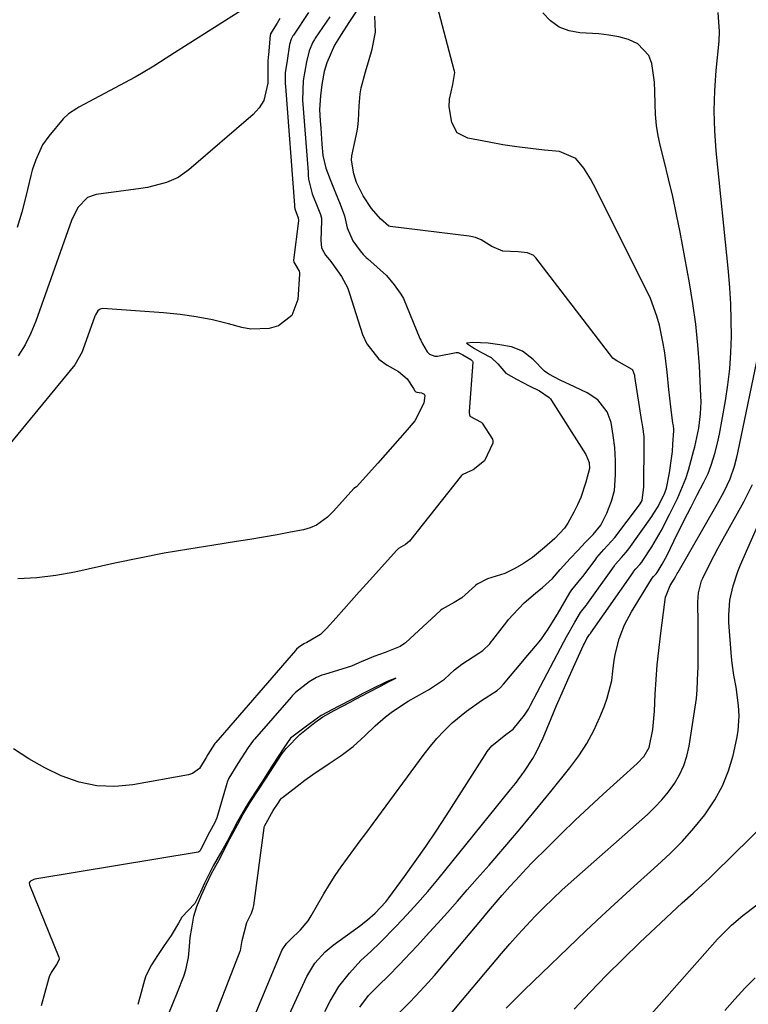
# Model space of a CAD drawing. Units: inches. Extents: x 1836063 to 1841434, y 426305 to 431686.
# Drawn here: x 1840814 to 1840996, y 428176 to 428422 of the extents above; entities that cross this region are included whole.
import ezdxf

# ---------------------------------------------------------------- set-up
doc = ezdxf.new("R2010")
doc.units = ezdxf.units.IN
doc.header["$MEASUREMENT"] = 0
for name, color, linetype in [('1', 7, 'Continuous'), ('7', 7, 'Continuous'), ('8', 7, 'Continuous')]:
    doc.layers.add(name, color=color, linetype=linetype)

msp = doc.modelspace()

# ---------------------------------------------------------------- linework, layer by layer
at = {"layer": '1', "color": 18}
for points in [[(1840905.57, 428256.37, 1722), (1840901.52, 428254.36, 1722), (1840899.54, 428253.32, 1722), (1840897.05, 428252.01, 1722), (1840893.33, 428250.08, 1722), (1840889.11, 428247.79, 1722), (1840885.39, 428245.15, 1722), (1840881.43, 428242.13, 1722), (1840879.74, 428239.75, 1722), (1840877.06, 428235.61, 1722), (1840875.5, 428233.18, 1722), (1840874.2, 428231.17, 1722), (1840872.62, 428228.74, 1722), (1840870.84, 428225.91, 1722), (1840869.51, 428223.67, 1722), (1840868.19, 428221.3, 1722), (1840866.89, 428218.86, 1722), (1840865.61, 428216.49, 1722), (1840864.2, 428213.94, 1722), (1840862.08, 428210.19, 1722), (1840859.92, 428205.89, 1722), (1840858.91, 428203.65, 1722), (1840857.46, 428200.76, 1722), (1840854.24, 428197.38, 1722), (1840853.41, 428195.87, 1722), (1840851.59, 428192.8, 1722), (1840849.79, 428190.25, 1722), (1840848.14, 428187.8, 1722), (1840846.66, 428185.47, 1722), (1840845.25, 428182.72, 1722), (1840844.86, 428181.64, 1722), (1840843.81, 428177.58, 1722), (1840843.2, 428175.54, 1722)], [(1840851, 428173.31, 1722), (1840852.07, 428175.94, 1722), (1840853.12, 428178.58, 1722), (1840854.7, 428182.64, 1722), (1840855.24, 428184.17, 1722), (1840855.88, 428187.32, 1722), (1840856.11, 428190.02, 1722), (1840856.35, 428192.3, 1722), (1840856.69, 428194.61, 1722), (1840857.25, 428197.65, 1722), (1840857.96, 428200.08, 1722), (1840859.13, 428202.85, 1722), (1840860.38, 428205.6, 1722), (1840861.68, 428208.27, 1722), (1840863.87, 428212.27, 1722), (1840865.76, 428216.03, 1722), (1840867.23, 428218.79, 1722), (1840868.22, 428220.67, 1722), (1840869.57, 428223.12, 1722), (1840871.35, 428226.04, 1722), (1840873.6, 428229.51, 1722), (1840876.23, 428233.57, 1722), (1840878.04, 428236.37, 1722), (1840879.33, 428238.28, 1722), (1840880.31, 428239.6, 1722), (1840883.74, 428243.07, 1722), (1840887.51, 428246.11, 1722), (1840889.49, 428247.45, 1722), (1840892.35, 428249.08, 1722), (1840896.48, 428251.24, 1722), (1840897.71, 428251.89, 1722), (1840901.02, 428253.63, 1722), (1840903.95, 428255.18, 1722), (1840905.96, 428256.22, 1722), (1840907.77, 428257.14, 1722), (1840905.57, 428256.37, 1722)]]:
    msp.add_polyline3d(points, dxfattribs=at)
at = {"layer": '7', "color": 18}
for points in [[(1840879.1, 428168.62, 1728), (1840885.51, 428182.55, 1728), (1840887.49, 428185.86, 1728), (1840890.1, 428188.73, 1728), (1840891.08, 428189.57, 1728), (1840892.1, 428190.36, 1728), (1840898.69, 428195.14, 1728), (1840900.71, 428196.71, 1728), (1840902.63, 428198.41, 1728), (1840905.22, 428201.23, 1728), (1840906.01, 428202.23, 1728), (1840909.94, 428207.58, 1728), (1840912.64, 428211.3, 1728), (1840915.28, 428215.07, 1728), (1840917.84, 428218.88, 1728), (1840920.35, 428222.74, 1728), (1840930.11, 428238.02, 1728), (1840930.63, 428238.78, 1728), (1840931.8, 428240.21, 1728), (1840935.25, 428243.09, 1728), (1840937.11, 428244.41, 1728), (1840939.96, 428247.92, 1728), (1840940.91, 428249.37, 1728), (1840941.47, 428250.38, 1728), (1840949.83, 428266.27, 1728), (1840950.49, 428267.5, 1728), (1840952.52, 428271.16, 1728), (1840953.93, 428273.57, 1728), (1840954.96, 428274.83, 1728), (1840955.43, 428275.42, 1728), (1840955.58, 428275.62, 1728), (1840962.45, 428285.29, 1728), (1840962.65, 428285.56, 1728), (1840964.2, 428287.36, 1728), (1840965.4, 428288.65, 1728), (1840966.03, 428289.48, 1728), (1840971.77, 428297.61, 1728), (1840972.33, 428298.43, 1728), (1840973.36, 428300.1, 1728), (1840975.07, 428303.49, 1728), (1840975.44, 428304.69, 1728), (1840976.19, 428308.51, 1728), (1840976.76, 428312.08, 1728), (1840976.95, 428313.88, 1728), (1840977.09, 428315.69, 1728), (1840977.29, 428319.06, 1728), (1840977.29, 428319.42, 1728), (1840977.2, 428320.25, 1728), (1840977.1, 428320.95, 1728), (1840976.6, 428325.05, 1728), (1840976.09, 428329.38, 1728), (1840975.61, 428333.72, 1728), (1840975.04, 428338.58, 1728), (1840974.68, 428340.9, 1728), (1840973.72, 428345.48, 1728), (1840973.08, 428347.73, 1728), (1840971.47, 428352.11, 1728), (1840970.49, 428354.23, 1728), (1840957.19, 428380.65, 1728), (1840956.43, 428382.06, 1728), (1840954.76, 428384.77, 1728), (1840952.77, 428387.17, 1728), (1840948.74, 428388.93, 1728), (1840944.96, 428389.27, 1728), (1840941.48, 428389.64, 1728), (1840938.02, 428390.07, 1728), (1840934.56, 428390.61, 1728), (1840931.12, 428391.21, 1728), (1840925.76, 428392.23, 1728), (1840923.14, 428393.6, 1728), (1840921.73, 428396.2, 1728), (1840921.1, 428400.12, 1728), (1840921.18, 428401.98, 1728), (1840922.06, 428405.63, 1728), (1840922.51, 428408.71, 1728), (1840922.46, 428408.97, 1728), (1840922.39, 428409.23, 1728), (1840917.79, 428426.7, 1728)], [(1840898.03, 428424.19, 1726), (1840896, 428421.19, 1726), (1840894.06, 428418.2, 1726), (1840892.38, 428415.5, 1726), (1840890.5, 428411.12, 1726), (1840889.86, 428408.94, 1726), (1840889.26, 428405.66, 1726), (1840888.9, 428402.87, 1726), (1840888.68, 428399.42, 1726), (1840888.82, 428396.55, 1726), (1840888.96, 428394.78, 1726), (1840889.27, 428390.74, 1726), (1840889.53, 428387.93, 1726), (1840890.24, 428384.76, 1726), (1840891.31, 428381.88, 1726), (1840892.63, 428378.56, 1726), (1840893.83, 428375.76, 1726), (1840894.94, 428372.81, 1726), (1840895.62, 428369.83, 1726), (1840897.04, 428366.59, 1726), (1840898.84, 428364.02, 1726), (1840899.59, 428363.18, 1726), (1840900.36, 428362.4, 1726), (1840900.76, 428362.03, 1726), (1840905.44, 428357.85, 1726), (1840907.33, 428355.55, 1726), (1840908.84, 428353.45, 1726), (1840909.46, 428352.55, 1726), (1840909.65, 428352.16, 1726), (1840913.8, 428342.15, 1726), (1840914, 428341.69, 1726), (1840914.43, 428340.79, 1726), (1840915.63, 428338.81, 1726), (1840916.19, 428338.22, 1726), (1840917.48, 428337.71, 1726), (1840917.83, 428337.71, 1726), (1840918.18, 428337.75, 1726), (1840922.86, 428338.66, 1726), (1840923.38, 428338.65, 1726), (1840924.5, 428338.04, 1726), (1840926.51, 428336.84, 1726), (1840926.78, 428336.65, 1726), (1840926.92, 428336.5, 1726), (1840926.99, 428336.31, 1726), (1840927, 428336.2, 1726), (1840926.08, 428323.91, 1726), (1840926.08, 428323.7, 1726), (1840926.19, 428322.97, 1726), (1840926.24, 428322.85, 1726), (1840926.31, 428322.73, 1726), (1840929.1, 428321.21, 1726), (1840929.37, 428320.93, 1726), (1840931.92, 428316.93, 1726), (1840932.07, 428316.52, 1726), (1840932.06, 428315.94, 1726), (1840929.98, 428311.51, 1726), (1840927.15, 428309.27, 1726), (1840925.61, 428308.57, 1726), (1840924.39, 428308.05, 1726), (1840924.29, 428307.95, 1726), (1840924.2, 428307.84, 1726), (1840911.18, 428291.47, 1726), (1840910.18, 428290.6, 1726), (1840908.44, 428289.58, 1726), (1840908.19, 428289.36, 1726), (1840907.95, 428289.12, 1726), (1840900.5, 428280.86, 1726), (1840898.58, 428278.72, 1726), (1840896.66, 428276.58, 1726), (1840894.75, 428274.43, 1726), (1840892.84, 428272.27, 1726), (1840890.44, 428269.56, 1726), (1840888.92, 428268.11, 1726), (1840885.5, 428266.08, 1726), (1840884.73, 428265.71, 1726), (1840883.43, 428264.83, 1726), (1840882.94, 428264.4, 1726), (1840882.66, 428264.1, 1726), (1840862.76, 428241.1, 1726), (1840862.67, 428241, 1726), (1840862.5, 428240.79, 1726), (1840860.69, 428238.04, 1726), (1840860.35, 428237.35, 1726), (1840858.63, 428234.55, 1726), (1840856.93, 428233.33, 1726), (1840855.89, 428232.98, 1726), (1840841.99, 428230.48, 1726), (1840837.43, 428230.09, 1726), (1840832.94, 428230.23, 1726), (1840828.55, 428231.17, 1726), (1840824.06, 428232.73, 1726), (1840819.96, 428234.75, 1726), (1840815.97, 428236.96, 1726), (1840812.15, 428239.45, 1726)], [(1840871.72, 428425.82, 1734), (1840854.86, 428415.17, 1734), (1840853.33, 428414.19, 1734), (1840850.28, 428412.22, 1734), (1840847.24, 428410.25, 1734), (1840844.13, 428408.39, 1734), (1840842.54, 428407.51, 1734), (1840828.46, 428399.98, 1734), (1840827.92, 428399.68, 1734), (1840825.88, 428398.32, 1734), (1840824.56, 428397.04, 1734), (1840820.96, 428392.77, 1734), (1840819.37, 428390.56, 1734), (1840817.66, 428386.85, 1734), (1840816.82, 428384.24, 1734), (1840816.46, 428382.91, 1734), (1840815.2, 428377.68, 1734), (1840814.16, 428373.76, 1734), (1840813.02, 428369.86, 1734)], [(1840891.29, 428422.61, 1728), (1840887.61, 428417.22, 1728), (1840887.39, 428416.89, 1728), (1840886.98, 428416.22, 1728), (1840886.08, 428414.06, 1728), (1840885.44, 428411.31, 1728), (1840884.61, 428406.66, 1728), (1840884.42, 428401.79, 1728), (1840884.58, 428399.68, 1728), (1840885.79, 428383.71, 1728), (1840885.84, 428383.02, 1728), (1840885.92, 428381.97, 1728), (1840886.83, 428378.32, 1728), (1840888.26, 428374.78, 1728), (1840888.94, 428373.14, 1728), (1840889.15, 428372.19, 1728), (1840889.2, 428371.55, 1728), (1840888.98, 428366.68, 1728), (1840889.18, 428364.84, 1728), (1840890.19, 428363, 1728), (1840891.17, 428361.79, 1728), (1840891.77, 428361.04, 1728), (1840894.19, 428357.68, 1728), (1840895.63, 428354.88, 1728), (1840896.18, 428353.39, 1728), (1840899.44, 428343.1, 1728), (1840900.47, 428340.79, 1728), (1840903.53, 428337, 1728), (1840905.56, 428335.5, 1728), (1840908.43, 428333.86, 1728), (1840910.56, 428332.03, 1728), (1840912.15, 428329.63, 1728), (1840912.49, 428329.04, 1728), (1840912.64, 428328.85, 1728), (1840912.99, 428328.68, 1728), (1840914.17, 428328.56, 1728), (1840914.86, 428328.18, 1728), (1840915, 428327.84, 1728), (1840914.74, 428325.97, 1728), (1840912.55, 428321.54, 1728), (1840910.59, 428319.28, 1728), (1840908.77, 428317.19, 1728), (1840906.93, 428315.1, 1728), (1840905.09, 428313.03, 1728), (1840903.24, 428310.97, 1728), (1840897.91, 428305.06, 1728), (1840897.29, 428304.62, 1728), (1840895.09, 428302.21, 1728), (1840892.13, 428298.93, 1728), (1840890.67, 428297.47, 1728), (1840887.91, 428295.44, 1728), (1840886.34, 428294.78, 1728), (1840884.68, 428294.3, 1728), (1840881.41, 428293.65, 1728), (1840878.04, 428293.02, 1728), (1840874.66, 428292.41, 1728), (1840871.27, 428291.84, 1728), (1840867.88, 428291.31, 1728), (1840862.22, 428290.47, 1728), (1840856.01, 428289.47, 1728), (1840849.81, 428288.4, 1728), (1840843.63, 428287.19, 1728), (1840837.47, 428285.9, 1728), (1840827.47, 428283.7, 1728), (1840822.74, 428282.86, 1728), (1840817.99, 428282.27, 1728), (1840813.2, 428282.05, 1728)], [(1840878.73, 428422.21, 1732), (1840878.04, 428421.03, 1732), (1840876.64, 428418.78, 1732), (1840876.41, 428418.31, 1732), (1840876.37, 428418.08, 1732), (1840876.36, 428418.01, 1732), (1840875.93, 428413.09, 1732), (1840875.84, 428412.57, 1732), (1840875.71, 428411.45, 1732), (1840875.73, 428410.97, 1732), (1840875.74, 428410.71, 1732), (1840875.71, 428406.03, 1732), (1840874.74, 428401.7, 1732), (1840873.58, 428399.85, 1732), (1840872.07, 428398.16, 1732), (1840855.99, 428384.3, 1732), (1840853.33, 428382.43, 1732), (1840850.37, 428381.12, 1732), (1840845.6, 428379.92, 1732), (1840843.98, 428379.65, 1732), (1840832.78, 428378.13, 1732), (1840830.61, 428377.39, 1732), (1840828.21, 428374.88, 1732), (1840826.61, 428371.65, 1732), (1840817.69, 428346.47, 1732), (1840816.47, 428343.46, 1732), (1840815, 428340.56, 1732), (1840813.26, 428337.82, 1732)], [(1840867.68, 428161.21, 1726), (1840879.28, 428189.06, 1726), (1840879.46, 428189.44, 1726), (1840880.44, 428190.83, 1726), (1840881.34, 428191.74, 1726), (1840883.95, 428194.2, 1726), (1840885.79, 428196.48, 1726), (1840886.59, 428197.72, 1726), (1840889.77, 428203.22, 1726), (1840891.16, 428205.51, 1726), (1840892.59, 428207.77, 1726), (1840894.11, 428209.98, 1726), (1840895.67, 428212.16, 1726), (1840897.28, 428214.31, 1726), (1840898.88, 428216.47, 1726), (1840900.47, 428218.62, 1726), (1840902.07, 428220.78, 1726), (1840914.89, 428238.17, 1726), (1840916.44, 428240.15, 1726), (1840918.06, 428242.08, 1726), (1840919.79, 428243.9, 1726), (1840921.89, 428245.95, 1726), (1840925.42, 428248.94, 1726), (1840929.2, 428251.59, 1726), (1840933.09, 428254.1, 1726), (1840933.92, 428254.84, 1726), (1840934.67, 428255.66, 1726), (1840939.51, 428261.44, 1726), (1840940.26, 428262.33, 1726), (1840941.78, 428264.07, 1726), (1840944.04, 428266.72, 1726), (1840945.87, 428269.39, 1726), (1840947.63, 428272.24, 1726), (1840948.2, 428273.19, 1726), (1840951.3, 428278.49, 1726), (1840951.82, 428279.29, 1726), (1840953.27, 428281.09, 1726), (1840954.08, 428282.03, 1726), (1840954.59, 428282.68, 1726), (1840957.76, 428286.97, 1726), (1840958.03, 428287.32, 1726), (1840959.77, 428289.33, 1726), (1840961.65, 428291.33, 1726), (1840962.51, 428292.39, 1726), (1840968.71, 428300.5, 1726), (1840968.91, 428300.77, 1726), (1840969.35, 428301.59, 1726), (1840969.83, 428305, 1726), (1840969.92, 428315.91, 1726), (1840969.91, 428316.6, 1726), (1840969.85, 428317.65, 1726), (1840969.53, 428320.02, 1726), (1840969.38, 428321.04, 1726), (1840969.33, 428321.38, 1726), (1840967.59, 428332.6, 1726), (1840967.54, 428332.85, 1726), (1840967.04, 428334.19, 1726), (1840966.91, 428334.36, 1726), (1840966.87, 428334.41, 1726), (1840963.03, 428336.52, 1726), (1840962.36, 428336.94, 1726), (1840962.08, 428337.24, 1726), (1840942.78, 428362.33, 1726), (1840942.66, 428362.48, 1726), (1840942.39, 428362.76, 1726), (1840942.25, 428362.89, 1726), (1840940.67, 428363.55, 1726), (1840938.34, 428363.82, 1726), (1840934.5, 428364, 1726), (1840931.78, 428365.18, 1726), (1840929.08, 428366.8, 1726), (1840927.72, 428367.38, 1726), (1840926.5, 428367.66, 1726), (1840926.09, 428367.72, 1726), (1840906.37, 428370.18, 1726), (1840905.99, 428370.26, 1726), (1840903.95, 428372.05, 1726), (1840901.71, 428374.61, 1726), (1840899.62, 428377.78, 1726), (1840897.94, 428381.14, 1726), (1840897.23, 428383.28, 1726), (1840896.67, 428386.78, 1726), (1840896.79, 428387.82, 1726), (1840898.08, 428393.97, 1726), (1840898.28, 428395.05, 1726), (1840898.46, 428396.69, 1726), (1840898.58, 428400.35, 1726), (1840898.81, 428403.33, 1726), (1840899.09, 428404.83, 1726), (1840900.2, 428408.84, 1726), (1840901.09, 428411.96, 1726), (1840901.81, 428414.48, 1726), (1840902.64, 428418.75, 1726), (1840902.48, 428422.79, 1726)], [(1840898.72, 428174.85, 1732), (1840900.95, 428177.74, 1732), (1840903.59, 428180.47, 1732), (1840905.77, 428182.55, 1732), (1840908.76, 428185.58, 1732), (1840909.97, 428186.86, 1732), (1840913.11, 428190.22, 1732), (1840916.2, 428193.62, 1732), (1840918.15, 428195.78, 1732), (1840920.66, 428198.58, 1732), (1840923.16, 428201.38, 1732), (1840925.64, 428204.19, 1732), (1840928.12, 428207.02, 1732), (1840931.07, 428210.4, 1732), (1840934.99, 428214.94, 1732), (1840938.87, 428219.51, 1732), (1840942.7, 428224.13, 1732), (1840946.5, 428228.78, 1732), (1840951.32, 428234.77, 1732), (1840953.52, 428237.75, 1732), (1840955.53, 428240.83, 1732), (1840957.26, 428244.07, 1732), (1840958.82, 428247.43, 1732), (1840959.89, 428250.03, 1732), (1840960.67, 428252.19, 1732), (1840961.76, 428256.62, 1732), (1840962.07, 428258.9, 1732), (1840962.38, 428261.63, 1732), (1840962.7, 428263.45, 1732), (1840963.64, 428267.03, 1732), (1840964.98, 428270.48, 1732), (1840966.73, 428273.74, 1732), (1840971.76, 428281.96, 1732), (1840971.91, 428282.18, 1732), (1840972.25, 428282.59, 1732), (1840972.9, 428283.29, 1732), (1840973.13, 428283.62, 1732), (1840974.35, 428285.65, 1732), (1840975.66, 428287.94, 1732), (1840977.35, 428291.4, 1732), (1840979.01, 428294.87, 1732), (1840980.75, 428298.31, 1732), (1840981.64, 428300.03, 1732), (1840983.18, 428303.02, 1732), (1840984.7, 428306.02, 1732), (1840985.86, 428308.35, 1732), (1840986.68, 428310.47, 1732), (1840987.64, 428313.58, 1732), (1840988.41, 428316.67, 1732), (1840988.72, 428318.23, 1732), (1840990.21, 428326.54, 1732), (1840990.83, 428330.55, 1732), (1840991.31, 428334.57, 1732), (1840991.58, 428338.61, 1732), (1840991.72, 428342.66, 1732), (1840991.69, 428346.72, 1732), (1840991.57, 428350.78, 1732), (1840991.31, 428354.83, 1732), (1840990.97, 428358.87, 1732), (1840987.92, 428389.04, 1732), (1840987.71, 428391.55, 1732), (1840987.55, 428394.06, 1732), (1840987.47, 428396.57, 1732), (1840987.44, 428399.09, 1732), (1840987.49, 428401.61, 1732), (1840987.58, 428404.12, 1732), (1840987.73, 428406.64, 1732), (1840987.93, 428409.15, 1732), (1840988.62, 428416.51, 1732), (1840988.72, 428418.9, 1732), (1840988.38, 428423.64, 1732)], [(1840858.78, 428163.09, 1724), (1840868.82, 428188.87, 1724), (1840868.89, 428189.04, 1724), (1840869.36, 428191.53, 1724), (1840870.46, 428196.06, 1724), (1840871.62, 428198.4, 1724), (1840872.11, 428199.6, 1724), (1840872.25, 428200.3, 1724), (1840874.81, 428219.69, 1724), (1840874.83, 428219.83, 1724), (1840874.9, 428220.1, 1724), (1840877.08, 428224.02, 1724), (1840878.31, 428225.92, 1724), (1840878.88, 428226.77, 1724), (1840879.17, 428227.11, 1724), (1840879.4, 428227.3, 1724), (1840883.05, 428230.14, 1724), (1840885.01, 428231.62, 1724), (1840886.99, 428233.07, 1724), (1840891.05, 428235.85, 1724), (1840894.05, 428237.82, 1724), (1840897.09, 428240.05, 1724), (1840900.09, 428242.84, 1724), (1840902.57, 428245.23, 1724), (1840905.19, 428247.48, 1724), (1840906.56, 428248.54, 1724), (1840909.41, 428250.48, 1724), (1840910.88, 428251.37, 1724), (1840915.04, 428253.73, 1724), (1840915.96, 428254.22, 1724), (1840919.9, 428256.88, 1724), (1840922.44, 428259.24, 1724), (1840924.31, 428260.68, 1724), (1840928.51, 428263.41, 1724), (1840929.49, 428264.12, 1724), (1840931.24, 428265.79, 1724), (1840931.64, 428266.25, 1724), (1840932.01, 428266.72, 1724), (1840935.49, 428271.27, 1724), (1840935.96, 428271.84, 1724), (1840937.11, 428273.05, 1724), (1840939.89, 428276.02, 1724), (1840942.74, 428278.39, 1724), (1840944.45, 428279.85, 1724), (1840946.92, 428282.07, 1724), (1840948.91, 428284.34, 1724), (1840951.37, 428287.1, 1724), (1840953.3, 428289.12, 1724), (1840955.2, 428291.16, 1724), (1840957.1, 428293.08, 1724), (1840959.05, 428295.4, 1724), (1840960.51, 428298.41, 1724), (1840961.69, 428301.48, 1724), (1840962.45, 428304.07, 1724), (1840962.68, 428308.03, 1724), (1840962.69, 428311.54, 1724), (1840962.53, 428314.88, 1724), (1840962.14, 428317.88, 1724), (1840961.61, 428321.14, 1724), (1840960.61, 428323.79, 1724), (1840958.32, 428326.8, 1724), (1840955.59, 428328.52, 1724), (1840952.48, 428330, 1724), (1840948.9, 428331.72, 1724), (1840946.02, 428333.2, 1724), (1840944.94, 428333.98, 1724), (1840942.11, 428336.84, 1724), (1840939.48, 428338.98, 1724), (1840936.7, 428340.02, 1724), (1840933.77, 428340.55, 1724), (1840930.82, 428340.97, 1724), (1840926.99, 428341.09, 1724), (1840925.4, 428340.99, 1724), (1840927.47, 428339.61, 1724), (1840929.22, 428338.65, 1724), (1840931.6, 428337.4, 1724), (1840933.32, 428335.76, 1724), (1840935.32, 428333.44, 1724), (1840937.94, 428331.93, 1724), (1840941.14, 428330.31, 1724), (1840943.69, 428329.08, 1724), (1840946.15, 428327.37, 1724), (1840946.45, 428327, 1724), (1840946.72, 428326.62, 1724), (1840955.33, 428313.09, 1724), (1840956.15, 428311.14, 1724), (1840956.21, 428309.57, 1724), (1840955.32, 428306.18, 1724), (1840954.04, 428302.36, 1724), (1840953.23, 428300.52, 1724), (1840952.33, 428298.72, 1724), (1840950.82, 428295.93, 1724), (1840949.99, 428294.65, 1724), (1840947.53, 428292.06, 1724), (1840944.97, 428289.84, 1724), (1840941.94, 428287.34, 1724), (1840939.73, 428285.81, 1724), (1840937.56, 428284.61, 1724), (1840935.04, 428283.31, 1724), (1840930.69, 428282.01, 1724), (1840928.08, 428280.68, 1724), (1840927.7, 428280.36, 1724), (1840924.29, 428277.28, 1724), (1840922.33, 428276.1, 1724), (1840919.38, 428274.42, 1724), (1840918.95, 428274.05, 1724), (1840910.18, 428266.03, 1724), (1840909.93, 428265.82, 1724), (1840908.81, 428265.12, 1724), (1840905.08, 428263.6, 1724), (1840902.29, 428262.61, 1724), (1840898.47, 428260.99, 1724), (1840896.65, 428260.17, 1724), (1840889.95, 428258.11, 1724), (1840889.27, 428257.88, 1724), (1840887.95, 428257.33, 1724), (1840886.1, 428256.22, 1724), (1840882.66, 428253.57, 1724), (1840881.83, 428252.73, 1724), (1840881.56, 428252.43, 1724), (1840872.42, 428241.92, 1724), (1840872.17, 428241.63, 1724), (1840870.81, 428239.8, 1724), (1840868.23, 428235.82, 1724), (1840866, 428232.17, 1724), (1840865.6, 428231.13, 1724), (1840865.48, 428230.78, 1724), (1840862.98, 428222.19, 1724), (1840862.93, 428222.04, 1724), (1840862.48, 428221.04, 1724), (1840861.17, 428218.62, 1724), (1840858.9, 428214.19, 1724), (1840858.71, 428213.88, 1724), (1840858.44, 428213.69, 1724), (1840858.33, 428213.65, 1724), (1840817.48, 428206.86, 1724), (1840817.18, 428206.79, 1724), (1840816.35, 428206.41, 1724), (1840816.17, 428206.21, 1724), (1840816.05, 428205.99, 1724), (1840816.08, 428205.47, 1724), (1840823.43, 428187.39, 1724), (1840823.51, 428187.02, 1724), (1840823.5, 428186.83, 1724), (1840823.05, 428185.82, 1724), (1840821.55, 428183.57, 1724), (1840821.01, 428182.45, 1724), (1840820.84, 428181.9, 1724), (1840819.01, 428175.17, 1724)], [(1840907.69, 428172.56, 1734), (1840911.14, 428176.02, 1734), (1840912.76, 428177.66, 1734), (1840915.89, 428181.04, 1734), (1840917.4, 428182.79, 1734), (1840929, 428196.55, 1734), (1840930.54, 428198.37, 1734), (1840932.84, 428201.11, 1734), (1840934.4, 428202.91, 1734), (1840936.32, 428205.07, 1734), (1840937.69, 428206.58, 1734), (1840940.49, 428209.55, 1734), (1840941.91, 428211.01, 1734), (1840945.79, 428214.9, 1734), (1840949.2, 428218.27, 1734), (1840952.64, 428221.6, 1734), (1840956.13, 428224.88, 1734), (1840959.66, 428228.12, 1734), (1840968.14, 428235.78, 1734), (1840969.87, 428237.67, 1734), (1840971.16, 428239.86, 1734), (1840972.05, 428244.35, 1734), (1840972.47, 428248.94, 1734), (1840972.68, 428253.18, 1734), (1840972.91, 428256.83, 1734), (1840973.18, 428260.48, 1734), (1840973.55, 428264.12, 1734), (1840973.97, 428267.75, 1734), (1840975.12, 428276.83, 1734), (1840975.23, 428277.45, 1734), (1840976.42, 428280.33, 1734), (1840977.41, 428281.89, 1734), (1840977.81, 428282.66, 1734), (1840978.18, 428283.35, 1734), (1840978.37, 428283.68, 1734), (1840988.18, 428300.69, 1734), (1840989.89, 428303.82, 1734), (1840991.41, 428307.04, 1734), (1840992.51, 428310.23, 1734), (1840993.08, 428312.41, 1734), (1840993.33, 428313.51, 1734), (1840998.91, 428340.42, 1734)], [(1840921.82, 428173.61, 1736), (1840924.45, 428176.7, 1736), (1840934.23, 428188.29, 1736), (1840936.27, 428190.67, 1736), (1840938.34, 428193.01, 1736), (1840940.46, 428195.31, 1736), (1840942.61, 428197.59, 1736), (1840944.81, 428199.81, 1736), (1840947.04, 428202, 1736), (1840949.32, 428204.14, 1736), (1840951.64, 428206.24, 1736), (1840970.72, 428223.1, 1736), (1840972.58, 428224.88, 1736), (1840974.34, 428226.73, 1736), (1840975.95, 428228.72, 1736), (1840977.46, 428230.8, 1736), (1840978.73, 428233, 1736), (1840979.8, 428235.29, 1736), (1840980.56, 428237.69, 1736), (1840981.12, 428240.17, 1736), (1840982.81, 428251.02, 1736), (1840982.96, 428252.11, 1736), (1840983.18, 428254.28, 1736), (1840983.35, 428258.65, 1736), (1840983.37, 428259.74, 1736), (1840983.42, 428264.16, 1736), (1840983.42, 428268.56, 1736), (1840983.39, 428270.77, 1736), (1840983.31, 428276.14, 1736), (1840983.46, 428278.48, 1736), (1840984.25, 428281.49, 1736), (1840984.57, 428282.2, 1736), (1840986.47, 428286.09, 1736), (1840988.29, 428289.58, 1736), (1840989.23, 428291.3, 1736), (1840994.83, 428301.26, 1736), (1840996.95, 428305.63, 1736)], [(1840935.38, 428174.62, 1738), (1840938.33, 428177.65, 1738), (1840939.85, 428179.13, 1738), (1840955.33, 428193.92, 1738), (1840959.33, 428197.7, 1738), (1840963.36, 428201.45, 1738), (1840967.42, 428205.15, 1738), (1840971.51, 428208.83, 1738), (1840973.26, 428210.38, 1738), (1840976.41, 428213.34, 1738), (1840979.44, 428216.41, 1738), (1840982.29, 428219.65, 1738), (1840985.03, 428222.99, 1738), (1840987.58, 428226.72, 1738), (1840989.52, 428230.22, 1738), (1840990.98, 428233.95, 1738), (1840992.13, 428237.82, 1738), (1840993.1, 428242.11, 1738), (1840993.43, 428243.96, 1738), (1840993.67, 428247.7, 1738), (1840993.51, 428250.29, 1738), (1840992.88, 428254.87, 1738), (1840992.31, 428257.9, 1738), (1840991.88, 428260.95, 1738), (1840991.73, 428262.48, 1738), (1840991.09, 428271.11, 1738), (1840991.04, 428272.96, 1738), (1840991.32, 428276.65, 1738), (1840992.13, 428280.28, 1738), (1840993.3, 428283.81, 1738), (1840994, 428285.54, 1738), (1840998.54, 428295.91, 1738)], [(1840968.58, 428169.64, 1742), (1840988.25, 428191.89, 1742), (1840991.75, 428195.41, 1742), (1840994.59, 428197.81, 1742), (1840995.56, 428198.58, 1742), (1840999.12, 428201.33, 1742)], [(1840990.09, 428174.06, 1744), (1840992.56, 428176.84, 1744), (1840995.08, 428179.58, 1744), (1840997.68, 428182.24, 1744)]]:
    msp.add_polyline3d(points, dxfattribs=at)
at = {"layer": '8', "color": 18}
for points in [[(1840885.94, 428423.64, 1730), (1840882.15, 428418.03, 1730), (1840882.02, 428417.83, 1730), (1840881.55, 428417.02, 1730), (1840881.16, 428415.68, 1730), (1840880.57, 428411.68, 1730), (1840880.1, 428408.62, 1730), (1840880.11, 428405.91, 1730), (1840880.17, 428405.15, 1730), (1840882.39, 428375.5, 1730), (1840882.4, 428375.4, 1730), (1840882.42, 428375.19, 1730), (1840882.49, 428374.57, 1730), (1840883.35, 428372.28, 1730), (1840883.44, 428371.68, 1730), (1840883.44, 428371.58, 1730), (1840882.2, 428361.7, 1730), (1840882.2, 428361.6, 1730), (1840882.21, 428361.28, 1730), (1840882.23, 428361.2, 1730), (1840882.74, 428360.4, 1730), (1840883.59, 428358.98, 1730), (1840883.65, 428358.6, 1730), (1840883.67, 428358.21, 1730), (1840883.21, 428351.87, 1730), (1840881.74, 428347.87, 1730), (1840878.37, 428345.29, 1730), (1840876.1, 428344.65, 1730), (1840871.52, 428344.43, 1730), (1840869.21, 428344.84, 1730), (1840865.89, 428345.77, 1730), (1840861.88, 428346.76, 1730), (1840857.85, 428347.59, 1730), (1840853.77, 428348.16, 1730), (1840849.66, 428348.57, 1730), (1840834.49, 428349.62, 1730), (1840833.77, 428349.5, 1730), (1840833.2, 428349.06, 1730), (1840832.59, 428348.05, 1730), (1840832.44, 428347.69, 1730), (1840829.46, 428339.27, 1730), (1840829.27, 428338.77, 1730), (1840827.44, 428335.53, 1730), (1840805.04, 428308.39, 1730)], [(1840889.97, 428173.81, 1730), (1840891.32, 428176.38, 1730), (1840893.52, 428180.02, 1730), (1840896.13, 428183.38, 1730), (1840899.01, 428186.54, 1730), (1840901.48, 428188.77, 1730), (1840903.88, 428191.06, 1730), (1840907.82, 428195.11, 1730), (1840910.53, 428197.96, 1730), (1840913.18, 428200.85, 1730), (1840915.75, 428203.82, 1730), (1840918.27, 428206.84, 1730), (1840936.47, 428229.3, 1730), (1840937.66, 428230.8, 1730), (1840939.92, 428233.89, 1730), (1840942.01, 428237.09, 1730), (1840942.95, 428238.75, 1730), (1840944.58, 428242.2, 1730), (1840946.62, 428247.1, 1730), (1840947.99, 428250.31, 1730), (1840949.37, 428253.52, 1730), (1840950.78, 428256.72, 1730), (1840952.22, 428259.9, 1730), (1840954.74, 428265.42, 1730), (1840954.94, 428265.83, 1730), (1840955.58, 428267.05, 1730), (1840956.22, 428268.07, 1730), (1840956.53, 428268.46, 1730), (1840956.58, 428268.52, 1730), (1840967.1, 428283.63, 1730), (1840967.24, 428283.82, 1730), (1840967.83, 428284.55, 1730), (1840968.83, 428285.61, 1730), (1840969.3, 428286.16, 1730), (1840969.57, 428286.56, 1730), (1840971.77, 428290.04, 1730), (1840972.96, 428292, 1730), (1840974.11, 428293.99, 1730), (1840976.24, 428298.07, 1730), (1840978.2, 428302.1, 1730), (1840979.1, 428304.08, 1730), (1840980.3, 428307.1, 1730), (1840980.95, 428309.17, 1730), (1840982.35, 428314.22, 1730), (1840982.56, 428315, 1730), (1840983.53, 428319.7, 1730), (1840984, 428323.31, 1730), (1840984.13, 428326.26, 1730), (1840984.09, 428327.74, 1730), (1840983.7, 428335.27, 1730), (1840983.32, 428340.5, 1730), (1840982.8, 428345.72, 1730), (1840982.08, 428350.91, 1730), (1840981.22, 428356.08, 1730), (1840978.86, 428368.69, 1730), (1840977.97, 428373.18, 1730), (1840977.03, 428377.66, 1730), (1840975.99, 428382.11, 1730), (1840974.89, 428386.55, 1730), (1840973.96, 428390.14, 1730), (1840973.39, 428392.79, 1730), (1840972.95, 428395.45, 1730), (1840972.72, 428398.14, 1730), (1840972.64, 428400.85, 1730), (1840972.59, 428403.94, 1730), (1840972.44, 428406.27, 1730), (1840971.79, 428410.91, 1730), (1840971.03, 428412.92, 1730), (1840968.33, 428415.88, 1730), (1840966, 428416.94, 1730), (1840963.53, 428417.56, 1730), (1840961.04, 428418.05, 1730), (1840958.52, 428418.36, 1730), (1840953.83, 428418.62, 1730), (1840951.11, 428419.1, 1730), (1840948.61, 428420.02, 1730), (1840946.46, 428421.58, 1730), (1840944.55, 428423.57, 1730)], [(1840952.39, 428174.37, 1740), (1840956.39, 428178.65, 1740), (1840960.46, 428182.86, 1740), (1840964.62, 428186.99, 1740), (1840968.84, 428191.04, 1740), (1840976.73, 428198.45, 1740), (1840979.41, 428200.93, 1740), (1840982.13, 428203.38, 1740), (1840983.49, 428204.6, 1740), (1840986.16, 428207.09, 1740), (1840987.47, 428208.36, 1740), (1841001.03, 428221.64, 1740)]]:
    msp.add_polyline3d(points, dxfattribs=at)

doc.saveas('drawing.dxf')
